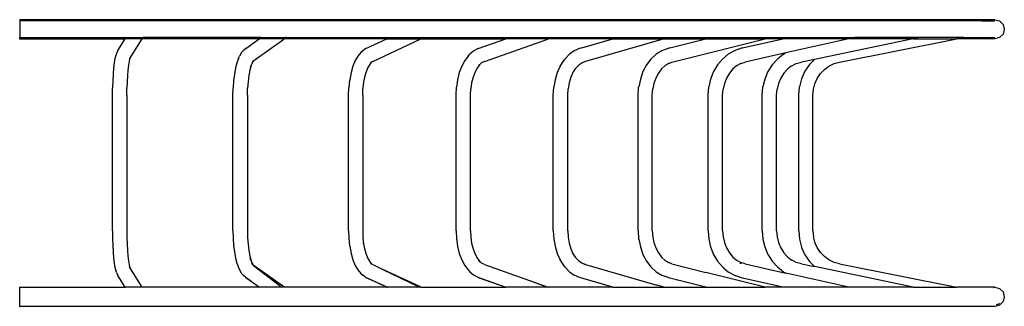
# Model space of a CAD drawing. Extents: x -7933 to 7933, y -7586 to 7586.
# Drawn here: x 2037 to 4209, y 5246 to 5878 of the extents above; entities that cross this region are included whole.
import ezdxf

# ---------------------------------------------------------------- set-up
doc = ezdxf.new("R2010")
doc.units = 0
doc.layers.get('0').update_dxf_attribs({"linetype": 'CONTINUOUS'})

# ---------------------------------------------------------------- blocks, each defined once
blk = doc.blocks.new('005312')
for p, q in [((2036.7, 5878.1), (2037.7, 5878.1)), ((4187.7, 5878.1), (2037.7, 5878.1)), ((2037.7, 5878.1), (2037.7, 5875.3)), ((4158.4, 5875.3), (2037.7, 5875.3)), ((2037.7, 5875.3), (2037.7, 5838.6)), ((4158.4, 5875.3), (4177.1, 5875.3)), ((4177.1, 5875.3), (4177.3, 5875.3)), ((4177.3, 5875.3), (4187.7, 5878.1)), ((4177.3, 5875.3), (4180.4, 5875.3)), ((4180.4, 5875.3), (4187.6, 5875.3)), ((4187.7, 5875.3), (4187.6, 5875.3)), ((4187.7, 5878.1), (4198.3, 5875.3)), ((4187.8, 5875.3), (4187.7, 5875.3)), ((4198.3, 5875.3), (4206, 5867.6)), ((4206, 5867.6), (4208.9, 5857)), ((4206, 5846.4), (4198.3, 5838.7)), ((4208.9, 5857), (4206, 5846.4)), ((2036.7, 5835.8), (2037.7, 5835.8)), ((2037.7, 5838.6), (2271.6, 5838.6)), ((2037.7, 5835.8), (2037.7, 5838.6)), ((2037.7, 5835.8), (2269.9, 5835.8)), ((2253.9, 5810.2), (2269.9, 5835.8)), ((2269.9, 5835.8), (2271.6, 5838.6)), ((2307.5, 5835.8), (2269.9, 5835.8)), ((2271.6, 5838.6), (2271.6, 5838.7)), ((2271.6, 5838.6), (2309.3, 5838.6)), ((2280.2, 5792.3), (2307.5, 5835.8)), ((2307.5, 5835.8), (2309.3, 5838.6)), ((2565.7, 5835.8), (2307.5, 5835.8)), ((2309.3, 5838.6), (2309.3, 5838.7)), ((2569.6, 5838.6), (2309.3, 5838.6)), ((2535.9, 5814.5), (2565.7, 5835.8)), ((2553.8, 5788.4), (2620.1, 5835.5)), ((2565.7, 5835.8), (2569.6, 5838.6)), ((2620.6, 5835.8), (2565.7, 5835.8)), ((2569.6, 5838.6), (2569.7, 5838.7)), ((2569.7, 5838.7), (2624.5, 5838.6)), ((2620.6, 5835.8), (2620.1, 5835.5)), ((2624.5, 5838.6), (2620.6, 5835.8)), ((2846.8, 5835.8), (2620.6, 5835.8)), ((2624.6, 5838.7), (2624.5, 5838.6)), ((2624.6, 5838.7), (2852.8, 5838.6)), ((2800.9, 5814.5), (2846.8, 5835.8)), ((2815.8, 5786.2), (2922.1, 5835.8)), ((2846.8, 5835.8), (2852.8, 5838.6)), ((2846.8, 5835.8), (2922.1, 5835.8)), ((2852.8, 5838.6), (2852.9, 5838.7)), ((2852.9, 5838.7), (2928.1, 5838.6)), ((2928.1, 5838.6), (2922.1, 5835.8)), ((2922.1, 5835.8), (3109.1, 5835.8)), ((2928.1, 5838.6), (2928.2, 5838.7)), ((2928.2, 5838.7), (3117.1, 5838.6)), ((3048.1, 5814.5), (3109.1, 5835.8)), ((3062.7, 5786.2), (3202.1, 5835.5)), ((3109.1, 5835.8), (3117.1, 5838.6)), ((3203.1, 5835.8), (3109.1, 5835.8)), ((3117.1, 5838.6), (3117.1, 5838.7)), ((3117.1, 5838.7), (3211, 5838.6)), ((3203.1, 5835.8), (3202.1, 5835.5)), ((3211, 5838.6), (3203.1, 5835.8)), ((3345.4, 5835.8), (3203.1, 5835.8)), ((3211.1, 5838.7), (3211, 5838.6)), ((3211.1, 5838.7), (3213.7, 5838.6)), ((3213.7, 5838.6), (3355.1, 5838.6)), ((3276.8, 5816.1), (3345.4, 5835.8)), ((3458.5, 5835.8), (3284.9, 5785.8)), ((3345.4, 5835.8), (3355.1, 5838.6)), ((3345.4, 5835.8), (3458.5, 5835.8)), ((3355.1, 5838.6), (3355.3, 5838.7)), ((3355.3, 5838.7), (3358.3, 5838.6)), ((3358.3, 5838.6), (3468.3, 5838.6)), ((3468.3, 5838.6), (3458.5, 5835.8)), ((3458.5, 5835.8), (3550.4, 5835.8)), ((3468.3, 5838.6), (3468.4, 5838.7)), ((3468.4, 5838.7), (3561.7, 5838.6)), ((3471, 5816.1), (3550.4, 5835.8)), ((3475.7, 5784.7), (3681.4, 5835.8)), ((3550.4, 5835.8), (3561.7, 5838.6)), ((3550.4, 5835.8), (3681.4, 5835.8)), ((3561.7, 5838.6), (3561.8, 5838.7)), ((3561.8, 5838.7), (3692.7, 5838.6)), ((3631.8, 5816.1), (3720.2, 5835.8)), ((3692.7, 5838.6), (3681.4, 5835.8)), ((3720.2, 5835.8), (3681.4, 5835.8)), ((3692.7, 5838.6), (3692.8, 5838.7)), ((3692.8, 5838.7), (3732.8, 5838.6)), ((3720.2, 5835.8), (3732.8, 5838.6)), ((3850.9, 5835.8), (3720.2, 5835.8)), ((3866, 5835.8), (3727.1, 5804.8)), ((3732.8, 5838.6), (3732.9, 5838.7)), ((3732.9, 5838.7), (3734.4, 5838.6)), ((3734.4, 5838.6), (3864.4, 5838.6)), ((4008.1, 5835.8), (3789.9, 5790.6)), ((3845.2, 5784.7), (4104.3, 5835.8)), ((3850.5, 5835.8), (3850.9, 5835.8)), ((3850.9, 5835.8), (3864.4, 5838.6)), ((3866, 5835.8), (3850.9, 5835.8)), ((3864.4, 5838.6), (3864.6, 5838.7)), ((3864.6, 5838.7), (3878.6, 5838.6)), ((3878.6, 5838.6), (3866, 5835.8)), ((4008.1, 5835.8), (3866, 5835.8)), ((3878.6, 5838.6), (3878.7, 5838.7)), ((4021.6, 5838.6), (3878.7, 5838.7)), ((4021.6, 5838.6), (4008.1, 5835.8)), ((4008.1, 5835.8), (4104.3, 5835.8)), ((4021.6, 5838.6), (4021.8, 5838.7)), ((4118.5, 5838.6), (4021.8, 5838.7)), ((4118.5, 5838.6), (4104.3, 5835.8)), ((4187.7, 5835.8), (4104.3, 5835.8)), ((4118.5, 5838.6), (4118.6, 5838.7)), ((4118.6, 5838.7), (4121.9, 5838.6)), ((4121.9, 5838.6), (4158.4, 5838.6)), ((4158.4, 5838.6), (4177.1, 5838.7)), ((4177.3, 5838.6), (4177.1, 5838.7)), ((4187.7, 5835.8), (4177.3, 5838.6)), ((4177.3, 5838.6), (4180.4, 5838.6)), ((4180.4, 5838.6), (4187.6, 5838.7)), ((4187.6, 5838.7), (4187.7, 5838.6)), ((4198.3, 5838.7), (4187.7, 5835.8)), ((4187.7, 5838.6), (4187.8, 5838.7)), ((2249.1, 5799.5), (2247.3, 5792.5)), ((2250.9, 5803.9), (2249.1, 5799.5)), ((2253.9, 5810.2), (2250.9, 5803.9)), ((2526.3, 5805.5), (2522.1, 5798)), ((2530.8, 5810.2), (2526.3, 5805.5)), ((2535.9, 5814.5), (2530.8, 5810.2)), ((2789.3, 5805.5), (2782.9, 5798)), ((2793.7, 5809.6), (2789.3, 5805.5)), ((2800.9, 5814.5), (2793.7, 5809.6)), ((3026.4, 5798), (3029.8, 5801.8)), ((3038.7, 5809.6), (3029.8, 5801.8)), ((3048.1, 5814.5), (3038.7, 5809.6)), ((3249.5, 5801.8), (3239.7, 5791.3)), ((3260.3, 5809.6), (3249.5, 5801.8)), ((3271.9, 5814.5), (3260.3, 5809.6)), ((3276.8, 5816.1), (3271.9, 5814.5)), ((3440.9, 5801.8), (3429.6, 5791.3)), ((3453.5, 5809.6), (3440.9, 5801.8)), ((3457.4, 5811.1), (3453.5, 5809.6)), ((3471, 5816.1), (3457.4, 5811.1)), ((3599.7, 5801.8), (3587.1, 5791.3)), ((3613.7, 5809.6), (3599.7, 5801.8)), ((3616.7, 5811.1), (3613.7, 5809.6)), ((3631.8, 5816.1), (3616.7, 5811.1)), ((3727.1, 5804.8), (3637.1, 5784.7)), ((3722.1, 5801.8), (3708.6, 5791.3)), ((3722.1, 5801.8), (3724, 5803.2)), ((3727.1, 5804.8), (3724, 5803.2)), ((2245.7, 5783.1), (2244.4, 5771.6)), ((2247.3, 5792.5), (2245.7, 5783.1)), ((2277.3, 5777.7), (2276, 5767)), ((2278.7, 5786.3), (2277.3, 5777.7)), ((2280.2, 5792.3), (2278.7, 5786.3)), ((2279.2, 5790.6), (2280.2, 5792.3)), ((2516.5, 5783.1), (2513.4, 5771.6)), ((2520, 5792.5), (2516.5, 5783.1)), ((2520, 5792.5), (2522.1, 5798)), ((2547.7, 5777.7), (2544.9, 5767)), ((2547.7, 5777.7), (2545.9, 5772.8)), ((2548.9, 5780.8), (2547.7, 5777.7)), ((2549, 5780.9), (2548.9, 5780.8)), ((2552.3, 5786.8), (2549, 5780.9)), ((2550.3, 5784.4), (2549, 5780.9)), ((2550.7, 5786.2), (2553.8, 5788.4)), ((2551, 5786.3), (2550.7, 5785.5)), ((2553.8, 5788.4), (2552.3, 5786.8)), ((2777.1, 5788), (2772.1, 5775.7)), ((2782.9, 5798), (2777.1, 5788)), ((2809.9, 5780.8), (2805.3, 5772.8)), ((2812.7, 5784.1), (2809.9, 5780.8)), ((2812.7, 5784.1), (2810.6, 5782.7)), ((2815.8, 5786.2), (2812.7, 5784.1)), ((2813.9, 5785.7), (2813.1, 5785)), ((2814.2, 5785.8), (2813.7, 5785.3)), ((3018.7, 5788), (3012.1, 5775.7)), ((3026.4, 5798), (3018.7, 5788)), ((3051, 5778.4), (3046.7, 5772.8)), ((3051, 5778.4), (3049.5, 5777)), ((3055.9, 5782.7), (3051, 5778.4)), ((3062.7, 5786.2), (3055.9, 5782.7)), ((3229.4, 5775.7), (3239.7, 5791.3)), ((3269.6, 5777), (3262.5, 5769.4)), ((3277.5, 5782.7), (3269.6, 5777)), ((3284.9, 5785.8), (3277.5, 5782.7)), ((3284.9, 5785.8), (3280.9, 5784.7)), ((3419.8, 5778.5), (3411.9, 5763.7)), ((3429.6, 5791.3), (3419.8, 5778.5)), ((3461.1, 5777), (3452.9, 5769.4)), ((3470.1, 5782.6), (3461.1, 5777)), ((3466.2, 5781.2), (3470.1, 5782.6)), ((3470.1, 5782.6), (3475.7, 5784.7)), ((3576.3, 5778.5), (3567.5, 5763.7)), ((3587.1, 5791.3), (3576.3, 5778.5)), ((3619.4, 5777), (3610.3, 5769.4)), ((3627.5, 5781.5), (3619.4, 5777)), ((3626.5, 5781.2), (3627.5, 5781.5)), ((3627.5, 5781.5), (3637.1, 5784.7)), ((3696.9, 5778.5), (3687.4, 5763.7)), ((3708.6, 5791.3), (3696.9, 5778.5)), ((3739.1, 5775.6), (3749.8, 5781.2)), ((3749.8, 5781.2), (3761.2, 5784.7)), ((3789.9, 5790.6), (3761.2, 5784.7)), ((3779.2, 5779.5), (3769.1, 5764.5)), ((3789.9, 5790.6), (3779.2, 5779.5)), ((3822.1, 5775.6), (3833.3, 5781.2)), ((3833.3, 5781.2), (3845.2, 5784.7)), ((2243.3, 5758.3), (2242.5, 5743.7)), ((2244.4, 5771.6), (2243.3, 5758.3)), ((2276, 5767), (2275, 5754.8)), ((2510.9, 5758.3), (2509.1, 5743.7)), ((2513.4, 5771.6), (2510.9, 5758.3)), ((2544.9, 5767), (2542.6, 5754.8)), ((2768.1, 5761.5), (2765.1, 5745.8)), ((2772.1, 5775.7), (2768.1, 5761.5)), ((2801.3, 5763), (2798, 5751.6)), ((2805.3, 5772.8), (2801.3, 5763)), ((3006.7, 5761.5), (3002.8, 5745.8)), ((3012.1, 5775.7), (3006.7, 5761.5)), ((3041.5, 5763), (3037.2, 5751.6)), ((3046.7, 5772.8), (3041.5, 5763)), ((3222.9, 5761.5), (3218, 5745.8)), ((3229.4, 5775.7), (3222.9, 5761.5)), ((3258.3, 5763), (3253.1, 5751.6)), ((3258.3, 5763), (3256.4, 5760.1)), ((3262.5, 5769.4), (3258.3, 5763)), ((3411.9, 5763.7), (3406.1, 5747.3)), ((3445.8, 5760.1), (3440.1, 5749.4)), ((3452.9, 5769.4), (3445.8, 5760.1)), ((3567.5, 5763.7), (3561, 5747.3)), ((3602.5, 5760.1), (3596.1, 5749.4)), ((3610.3, 5769.4), (3602.5, 5760.1)), ((3687.4, 5763.7), (3680.4, 5747.3)), ((3722.7, 5760.1), (3715.8, 5749.4)), ((3731.1, 5769.4), (3722.7, 5760.1)), ((3739.1, 5775.6), (3731.1, 5769.4)), ((3769.1, 5764.5), (3761.7, 5747.9)), ((3796.2, 5748.6), (3803.3, 5759.1)), ((3803.3, 5759.1), (3812, 5768.2)), ((3812, 5768.2), (3822.1, 5775.6)), ((2242.5, 5743.7), (2242, 5728.1)), ((2274.2, 5741.2), (2273.8, 5726.8)), ((2275, 5754.8), (2274.2, 5741.2)), ((2509.1, 5743.7), (2508, 5728.1)), ((2541, 5741.2), (2539.9, 5726.8)), ((2542.6, 5754.8), (2541, 5741.2)), ((2764.8, 5743.7), (2763.1, 5728.1)), ((2764.8, 5743.7), (2765.1, 5745.8)), ((2795.8, 5740.1), (2794.4, 5726.8)), ((2795.8, 5740.1), (2795.6, 5739.1)), ((2798, 5751.6), (2795.8, 5740.1)), ((3002.8, 5745.8), (3000.4, 5729.2)), ((3034, 5739.1), (3032.1, 5725.7)), ((3037.2, 5751.6), (3034, 5739.1)), ((3218, 5745.8), (3215.1, 5729.2)), ((3249.2, 5739.1), (3246.8, 5725.7)), ((3253.1, 5751.6), (3249.2, 5739.1)), ((3406.1, 5747.3), (3402.5, 5729.9)), ((3435.9, 5737.6), (3433.5, 5725.7)), ((3440.1, 5749.4), (3435.9, 5737.6)), ((3561, 5747.3), (3557, 5729.9)), ((3591.4, 5737.6), (3588.5, 5725)), ((3596.1, 5749.4), (3591.4, 5737.6)), ((3680.4, 5747.3), (3676.1, 5729.9)), ((3710.7, 5737.6), (3707.6, 5725)), ((3715.8, 5749.4), (3710.7, 5737.6)), ((3761.7, 5747.9), (3757.1, 5730.2)), ((3787.8, 5724.7), (3791, 5737)), ((3791, 5737), (3796.2, 5748.6)), ((2241.8, 5712), (2242, 5728.1)), ((2241.8, 5412), (2241.8, 5712)), ((2273.6, 5712), (2273.8, 5726.8)), ((2273.6, 5712), (2273.6, 5412)), ((2507.6, 5712), (2508, 5728.1)), ((2507.6, 5412), (2507.6, 5712)), ((2539.6, 5712), (2539.9, 5726.8)), ((2539.6, 5712), (2539.6, 5412)), ((2762.5, 5712), (2763.1, 5728.1)), ((2762.5, 5412), (2762.5, 5712)), ((2793.8, 5712), (2794.4, 5726.8)), ((2793.8, 5712), (2793.8, 5412)), ((2999.6, 5712), (3000.4, 5729.2)), ((2999.6, 5412), (2999.6, 5712)), ((3031.4, 5712), (3032.1, 5725.7)), ((3031.4, 5412), (3031.4, 5712)), ((3214.1, 5712), (3215.1, 5729.2)), ((3214.1, 5412), (3214.1, 5712)), ((3246.1, 5712), (3246.8, 5725.7)), ((3246.1, 5412), (3246.1, 5712)), ((3401.3, 5712), (3402.4, 5729.2)), ((3401.3, 5412), (3401.3, 5712)), ((3402.4, 5729.2), (3402.5, 5729.9)), ((3432.5, 5712), (3433.5, 5725.7)), ((3432.5, 5412), (3432.5, 5712)), ((3433.5, 5725.7), (3433.3, 5725)), ((3555.7, 5712), (3557, 5729.9)), ((3555.7, 5412), (3555.7, 5712)), ((3587.6, 5712), (3588.5, 5725)), ((3587.6, 5412), (3587.6, 5712)), ((3674.7, 5712), (3676.1, 5729.9)), ((3674.7, 5412), (3674.7, 5712)), ((3706.6, 5712), (3707.6, 5725)), ((3706.6, 5412), (3706.6, 5712)), ((3755.6, 5712), (3757.1, 5729.9)), ((3755.6, 5412), (3755.6, 5712)), ((3757.1, 5729.9), (3757.1, 5730.2)), ((3786.8, 5712), (3787.8, 5724.7)), ((3786.8, 5412), (3786.8, 5712)), ((2241.8, 5412), (2242, 5395.9)), ((2273.6, 5412), (2273.8, 5397.2)), ((2507.6, 5412), (2508, 5395.9)), ((2539.6, 5412), (2539.9, 5397.2)), ((2762.5, 5412), (2763.1, 5395.9)), ((2793.8, 5412), (2794.4, 5397.2)), ((2999.6, 5412), (3000.4, 5394.8)), ((3031.4, 5412), (3032.1, 5398.3)), ((3214.1, 5412), (3215.1, 5394.8)), ((3246.1, 5412), (3246.8, 5398.3)), ((3401.3, 5412), (3402.4, 5394.8)), ((3432.5, 5412), (3433.5, 5398.3)), ((3555.7, 5412), (3557, 5394.1)), ((3587.6, 5412), (3588.5, 5399)), ((3674.7, 5412), (3676.1, 5394.1)), ((3706.6, 5412), (3707.6, 5399)), ((3755.6, 5412), (3757.1, 5394.1)), ((3786.8, 5412), (3787.8, 5399.3)), ((2242, 5395.9), (2242.5, 5380.3)), ((2273.8, 5397.2), (2274.2, 5382.8)), ((2508, 5395.9), (2509.1, 5380.3)), ((2539.9, 5397.2), (2541, 5382.8)), ((2763.1, 5395.9), (2764.8, 5380.3)), ((2794.4, 5397.2), (2795.8, 5383.9)), ((3000.4, 5394.8), (3002.8, 5378.2)), ((3032.1, 5398.3), (3034, 5384.9)), ((3215.1, 5394.8), (3218, 5378.2)), ((3246.8, 5398.3), (3249.2, 5384.9)), ((3402.5, 5394.1), (3402.4, 5394.8)), ((3402.5, 5394.1), (3406.1, 5376.7)), ((3433.3, 5399), (3433.5, 5398.3)), ((3433.5, 5398.3), (3435.9, 5386.4)), ((3435.9, 5386.4), (3440.1, 5374.6)), ((3557, 5394.1), (3561, 5376.7)), ((3588.5, 5399), (3591.4, 5386.4)), ((3591.4, 5386.4), (3596.1, 5374.6)), ((3676.1, 5394.1), (3680.4, 5376.7)), ((3707.6, 5399), (3710.7, 5386.4)), ((3710.7, 5386.4), (3715.8, 5374.6)), ((3757.1, 5393.8), (3757.1, 5394.1)), ((3757.1, 5393.8), (3761.7, 5376.1)), ((3791, 5387), (3787.8, 5399.3)), ((3792.4, 5383.8), (3791, 5387)), ((2242.5, 5380.3), (2243.3, 5365.7)), ((2243.3, 5365.7), (2244.4, 5352.4)), ((2274.2, 5382.8), (2275, 5369.2)), ((2275, 5369.2), (2276, 5357)), ((2509.1, 5380.3), (2510.9, 5365.7)), ((2510.9, 5365.7), (2513.4, 5352.4)), ((2541, 5382.8), (2542.6, 5369.2)), ((2542.6, 5369.2), (2544.9, 5357)), ((2764.8, 5380.3), (2765.1, 5378.2)), ((2765.1, 5378.2), (2768.1, 5362.5)), ((2795.8, 5383.9), (2795.6, 5384.9)), ((2796, 5382.8), (2795.8, 5383.9)), ((2795.8, 5383.9), (2798, 5372.4)), ((2798, 5372.4), (2801.3, 5361)), ((3002.8, 5378.2), (3006.7, 5362.5)), ((3034, 5384.9), (3037.2, 5372.4)), ((3037.2, 5372.4), (3041.5, 5361)), ((3218, 5378.2), (3222.9, 5362.5)), ((3249.2, 5384.9), (3253.1, 5372.4)), ((3253.1, 5372.4), (3258.3, 5361)), ((3406.1, 5376.7), (3411.9, 5360.3)), ((3440.1, 5374.6), (3445.8, 5363.9)), ((3561, 5376.7), (3567.5, 5360.3)), ((3596.1, 5374.6), (3602.5, 5363.9)), ((3680.4, 5376.7), (3687.4, 5360.3)), ((3715.8, 5374.6), (3721.7, 5365.4)), ((3721, 5365.2), (3721.7, 5365.4)), ((3721.7, 5365.4), (3722.7, 5363.9)), ((3761.7, 5376.1), (3761.8, 5375.9)), ((3761.8, 5375.9), (3761.9, 5375.9)), ((3761.8, 5375.9), (3769.1, 5359.5)), ((3791.6, 5383.6), (3792.4, 5383.8)), ((3796.2, 5375.4), (3792.4, 5383.8)), ((3803.3, 5364.9), (3796.2, 5375.4)), ((3812, 5355.8), (3803.3, 5364.9)), ((2244.4, 5352.4), (2245.7, 5340.9)), ((2276, 5357), (2277.3, 5346.3)), ((2277.3, 5346.3), (2278.7, 5337.7)), ((2513.4, 5352.4), (2516.5, 5340.9)), ((2544.9, 5357), (2547.7, 5346.3)), ((2547.7, 5346.3), (2545.9, 5351.2)), ((2547.7, 5346.3), (2548.9, 5343.2)), ((2549, 5343.1), (2548.9, 5343.2)), ((2551, 5337.7), (2549, 5343.1)), ((2549, 5343.1), (2552.3, 5337.2)), ((2768.1, 5362.5), (2772.1, 5348.3)), ((2772.1, 5348.3), (2777.1, 5336)), ((2801.3, 5361), (2805.3, 5351.2)), ((2805.3, 5351.2), (2809.9, 5343.2)), ((2809.9, 5343.2), (2812.7, 5339.9)), ((3006.7, 5362.5), (3012.1, 5348.3)), ((3012.1, 5348.3), (3018.7, 5336)), ((3041.5, 5361), (3046.7, 5351.2)), ((3046.7, 5351.2), (3051, 5345.6)), ((3052.9, 5343.2), (3049.5, 5347)), ((3049.5, 5347), (3051, 5345.6)), ((3051, 5345.6), (3052.9, 5343.2)), ((3051, 5345.6), (3055.9, 5341.3)), ((3222.9, 5362.5), (3229.4, 5348.3)), ((3239.7, 5332.7), (3229.4, 5348.3)), ((3258.3, 5361), (3256.4, 5363.9)), ((3258.3, 5361), (3262.5, 5354.6)), ((3262.5, 5354.6), (3269.6, 5347)), ((3269.6, 5347), (3277.5, 5341.3)), ((3411.9, 5360.3), (3419.8, 5345.5)), ((3419.8, 5345.5), (3429.6, 5332.7)), ((3445.8, 5363.9), (3452.9, 5354.6)), ((3452.9, 5354.6), (3461.1, 5347)), ((3461.1, 5347), (3470.1, 5341.4)), ((3470.1, 5341.4), (3466.2, 5342.8)), ((3567.5, 5360.3), (3576.3, 5345.5)), ((3576.3, 5345.5), (3587.1, 5332.7)), ((3602.5, 5363.9), (3610.3, 5354.6)), ((3610.3, 5354.6), (3619.4, 5347)), ((3619.4, 5347), (3627.5, 5342.5)), ((3627.5, 5342.5), (3626.5, 5342.8)), ((3630.1, 5341.6), (3627.5, 5342.5)), ((3687.4, 5360.3), (3689.5, 5357)), ((3689.5, 5357), (3696.9, 5345.5)), ((3696.9, 5345.5), (3708.6, 5332.7)), ((3722.7, 5363.9), (3731.1, 5354.6)), ((3731.1, 5354.6), (3739.1, 5348.4)), ((3739.3, 5348.2), (3739.1, 5348.4)), ((3749.8, 5342.8), (3739.3, 5348.2)), ((3741, 5347), (3739.3, 5348.2)), ((3761.2, 5339.3), (3749.8, 5342.8)), ((3769.1, 5359.5), (3779.2, 5344.5)), ((3779.2, 5344.5), (3789.9, 5333.4)), ((3822.1, 5348.4), (3812, 5355.8)), ((3833.3, 5342.8), (3822.1, 5348.4)), ((3845.2, 5339.3), (3833.3, 5342.8)), ((2245.7, 5340.9), (2247.3, 5331.5)), ((2247.3, 5331.5), (2249.1, 5324.5)), ((2250.9, 5320.1), (2249.1, 5324.5)), ((2278.7, 5337.7), (2280.2, 5331.7)), ((2280.2, 5331.7), (2279.2, 5333.4)), ((2307.5, 5288.1), (2280.2, 5331.7)), ((2516.5, 5340.9), (2518.3, 5336)), ((2518.3, 5336), (2520, 5331.6)), ((2520, 5331.6), (2520, 5331.5)), ((2520, 5331.5), (2522.1, 5326)), ((2522.1, 5326), (2526.3, 5318.5)), ((2550.7, 5337.8), (2552.9, 5336.1)), ((2554.1, 5335.3), (2552.3, 5337.2)), ((2552.9, 5336.1), (2612.5, 5290.6)), ((2554.1, 5335.3), (2552.9, 5336.1)), ((2620.1, 5288.5), (2554.1, 5335.3)), ((2777.1, 5336), (2782.9, 5326)), ((2782.9, 5326), (2789.3, 5318.5)), ((2813.9, 5338.3), (2810.6, 5341.3)), ((2812.7, 5339.9), (2810.6, 5341.3)), ((2812.7, 5339.9), (2814.2, 5338.2)), ((2815.8, 5337.8), (2812.7, 5339.9)), ((2815.8, 5337.8), (2838.5, 5326.9)), ((2921.4, 5288.5), (2838.5, 5326.9)), ((2838.5, 5326.9), (2914.3, 5290.6)), ((3018.7, 5336), (3026.4, 5326)), ((3026.4, 5326), (3029.8, 5322.2)), ((3029.8, 5322.2), (3038.7, 5314.4)), ((3062.7, 5337.8), (3055.9, 5341.3)), ((3062.7, 5337.8), (3161.8, 5302.6)), ((3239.7, 5332.7), (3249.5, 5322.2)), ((3249.5, 5322.2), (3260.3, 5314.4)), ((3284.9, 5338.2), (3277.5, 5341.3)), ((3280.9, 5339.3), (3284.9, 5338.2)), ((3284.9, 5338.2), (3442.4, 5292.8)), ((3429.6, 5332.7), (3440.9, 5322.2)), ((3440.9, 5322.2), (3453.5, 5314.4)), ((3475.7, 5339.3), (3470.1, 5341.4)), ((3475.7, 5339.3), (3550.2, 5320.8)), ((3681.4, 5288.1), (3550.2, 5320.8)), ((3587.1, 5332.7), (3589.2, 5331)), ((3589.2, 5331), (3591.1, 5331.4)), ((3589.2, 5331), (3599.7, 5322.2)), ((3599.7, 5322.2), (3613.7, 5314.4)), ((3625.4, 5340.4), (3628.6, 5341.2)), ((3637.1, 5339.3), (3630.1, 5341.6)), ((3637.1, 5339.3), (3727.1, 5319.2)), ((3708.6, 5332.7), (3722.1, 5322.2)), ((3722.1, 5322.2), (3724, 5320.8)), ((3724, 5320.8), (3727.1, 5319.2)), ((3761.2, 5339.3), (3789.9, 5333.4)), ((4008.1, 5288.1), (3789.9, 5333.4)), ((3845.2, 5339.3), (4104.3, 5288.1)), ((2250.9, 5320.1), (2253.9, 5313.8)), ((2269.9, 5288.1), (2253.9, 5313.8)), ((2530.8, 5313.8), (2526.3, 5318.5)), ((2535, 5310.2), (2530.8, 5313.8)), ((2535.9, 5309.5), (2535, 5310.2)), ((2535, 5310.2), (2545.3, 5303.3)), ((2535, 5310.2), (2538.3, 5307.8)), ((2535.9, 5309.5), (2538.3, 5307.8)), ((2538.3, 5307.8), (2565.8, 5288.1)), ((2538.3, 5307.8), (2547.8, 5301.5)), ((2789.3, 5318.5), (2793.7, 5314.4)), ((2800.9, 5309.5), (2793.7, 5314.4)), ((2800.1, 5310.2), (2848.3, 5288.1)), ((2800.1, 5310.2), (2825.8, 5298.2)), ((2800.9, 5309.5), (2825.8, 5298.2)), ((3048.1, 5309.5), (3038.7, 5314.4)), ((3047.4, 5310.2), (3109.8, 5288.1)), ((3048.1, 5309.5), (3109.2, 5288.1)), ((3161.8, 5302.6), (3195.6, 5290.6)), ((3161.8, 5302.6), (3203.1, 5288.1)), ((3271.9, 5309.5), (3260.3, 5314.4)), ((3276.8, 5307.9), (3271.9, 5309.5)), ((3345.4, 5288.1), (3276.8, 5307.9)), ((3453.5, 5314.4), (3457.4, 5312.9)), ((3471, 5307.9), (3457.4, 5312.9)), ((3486.1, 5304.2), (3471, 5307.9)), ((3486.1, 5304.2), (3487, 5304.4)), ((3550.4, 5288.1), (3486.1, 5304.2)), ((3613.7, 5314.4), (3616.7, 5312.9)), ((3631.8, 5307.9), (3616.7, 5312.9)), ((3720.2, 5288.1), (3631.8, 5307.9)), ((3866, 5288.1), (3727.1, 5319.2)), ((2036.7, 5288.1), (2037.7, 5288.1)), ((2037.7, 5288.1), (2269.9, 5288.1)), ((2037.7, 5245.8), (2037.7, 5288.1)), ((2307.5, 5288.1), (2269.9, 5288.1)), ((2565.8, 5288.1), (2307.5, 5288.1)), ((2620.6, 5288.1), (2565.8, 5288.1)), ((2620.1, 5288.5), (2620.6, 5288.1)), ((2847.2, 5288.1), (2620.6, 5288.1)), ((2825.8, 5298.2), (2847.2, 5288.1)), ((2825.8, 5298.2), (2847.9, 5288.1)), ((2847.9, 5288.1), (2847.2, 5288.1)), ((2848.3, 5288.1), (2847.9, 5288.1)), ((2922.1, 5288.1), (2848.3, 5288.1)), ((2921.4, 5288.5), (2922.1, 5288.1)), ((2922.1, 5288.1), (3109.2, 5288.1)), ((3109.8, 5288.1), (3109.2, 5288.1)), ((3203.1, 5288.1), (3109.8, 5288.1)), ((3345.4, 5288.1), (3203.1, 5288.1)), ((3345.4, 5288.1), (3458.5, 5288.1)), ((3458.5, 5288.1), (3442.4, 5292.8)), ((3458.5, 5288.1), (3550.4, 5288.1)), ((3550.4, 5288.1), (3681.4, 5288.1)), ((3720.2, 5288.1), (3681.4, 5288.1)), ((3850.9, 5288.1), (3720.2, 5288.1)), ((3850.9, 5288.1), (3850.5, 5288.2)), ((3866, 5288.1), (3850.9, 5288.1)), ((4008.1, 5288.1), (3866, 5288.1)), ((4008.1, 5288.1), (4104.3, 5288.1)), ((4187.7, 5288.1), (4104.3, 5288.1)), ((4184, 5287.2), (4185, 5287.4)), ((4187.7, 5288.1), (4198.3, 5285.3)), ((4198.3, 5285.3), (4206, 5277.6)), ((4206, 5277.6), (4208.9, 5267)), ((4206, 5256.4), (4198.3, 5248.7)), ((4208.9, 5267), (4206, 5256.4)), ((2036.7, 5245.8), (2037.7, 5245.8)), ((3262, 5245.8), (2037.7, 5245.8)), ((4187.7, 5245.8), (3262, 5245.8)), ((4168.7, 5248.6), (4169, 5248.6)), ((4198.3, 5248.7), (4187.7, 5245.8)), ((4192, 5249.8), (4196.9, 5251.1)), ((4196.9, 5251.1), (4198.5, 5252.7))]:
    blk.add_line(p, q)

msp = doc.modelspace()

# ---------------------------------------------------------------- block references
at = {"ltscale": 100}
msp.add_blockref('005312', (0, 0), dxfattribs=at)

doc.saveas('drawing.dxf')
